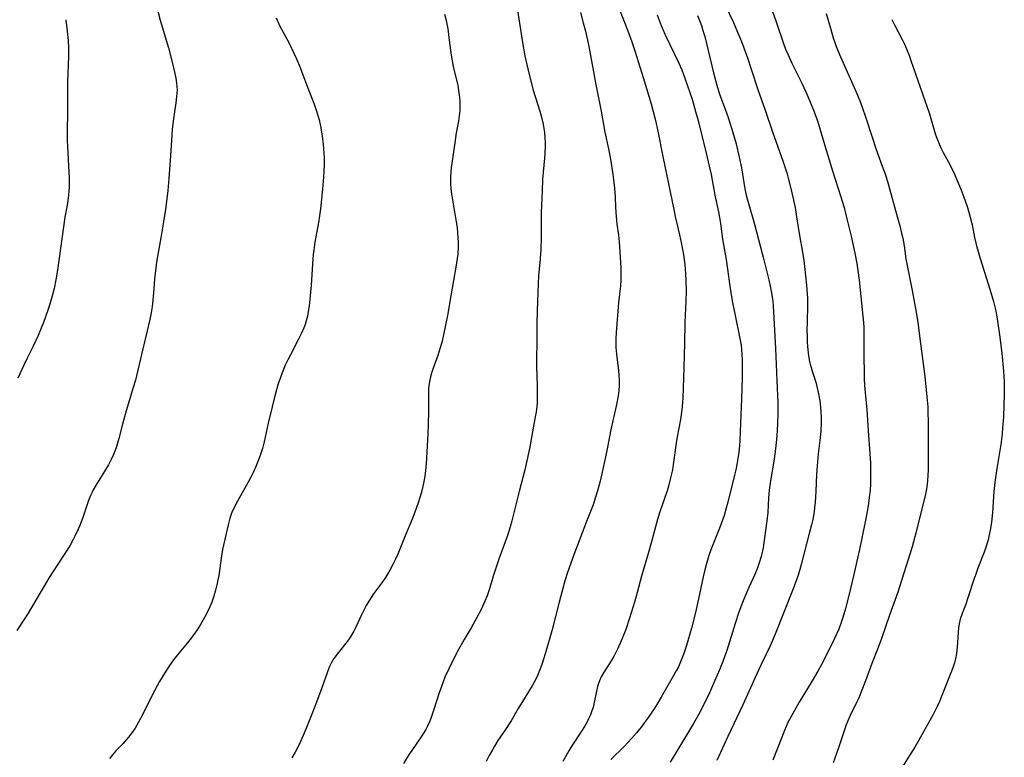
# Model space of a CAD drawing. Units: inches. Extents: x 2044446 to 2049866, y 205735 to 211150.
# Drawn here: x 2045061 to 2045200, y 206865 to 206970 of the extents above; entities that cross this region are included whole.
import ezdxf

# ---------------------------------------------------------------- set-up
doc = ezdxf.new("R2010")
doc.units = ezdxf.units.IN
doc.header["$MEASUREMENT"] = 0
doc.layers.add('c_33_T13S_R18E', color=78, linetype='Continuous')

msp = doc.modelspace()

# ---------------------------------------------------------------- linework, layer by layer
at = {"layer": 'c_33_T13S_R18E'}
for points in [[(2045160.82, 206972.21, 930), (2045161.99, 206969.75, 930), (2045162.58, 206968.4, 930), (2045163.13, 206967.03, 930), (2045163.98, 206964.71, 930), (2045164.51, 206963.14, 930), (2045165.43, 206960.24, 930), (2045166.48, 206957.29, 930), (2045167.53, 206954.21, 930), (2045169.07, 206949.97, 930), (2045169.57, 206948.41, 930), (2045169.78, 206947.66, 930), (2045170.2, 206945.98, 930), (2045170.52, 206944.52, 930), (2045170.73, 206943.49, 930), (2045170.96, 206942.15, 930), (2045171.42, 206939.21, 930), (2045171.74, 206937.4, 930), (2045171.97, 206935.92, 930), (2045172.07, 206935.1, 930), (2045172.34, 206932.42, 930), (2045172.44, 206931.22, 930), (2045172.48, 206930.57, 930), (2045172.51, 206929.67, 930), (2045172.44, 206927.14, 930), (2045172.42, 206926.09, 930), (2045172.44, 206925.19, 930), (2045172.47, 206924.3, 930), (2045172.54, 206923.26, 930), (2045172.64, 206922.41, 930), (2045172.79, 206921.58, 930), (2045172.88, 206921.19, 930), (2045173.21, 206920.07, 930), (2045173.67, 206918.65, 930), (2045173.84, 206918.02, 930), (2045174.08, 206916.99, 930), (2045174.26, 206915.99, 930), (2045174.36, 206915.12, 930), (2045174.42, 206914.37, 930), (2045174.45, 206913.62, 930), (2045174.44, 206912.87, 930), (2045174.38, 206911.69, 930), (2045174.24, 206910.37, 930), (2045174.02, 206908.49, 930), (2045173.87, 206906.79, 930), (2045173.79, 206905.55, 930), (2045173.7, 206903.17, 930), (2045173.59, 206901.54, 930), (2045173.52, 206900.87, 930), (2045173.43, 206900.21, 930), (2045173.25, 206899.16, 930), (2045173.07, 206898.39, 930), (2045172.76, 206897.15, 930), (2045171.6, 206892.74, 930), (2045171.4, 206892.03, 930), (2045171.16, 206891.25, 930), (2045170.92, 206890.56, 930), (2045170.36, 206889.07, 930), (2045167.91, 206882.84, 930), (2045167.23, 206881.28, 930), (2045165.92, 206878.55, 930), (2045165.06, 206876.69, 930), (2045163.31, 206872.83, 930), (2045161.18, 206868.29, 930), (2045159.62, 206864.9, 930)], [(2045080.22, 206971.36, 946), (2045080.56, 206970.08, 946), (2045081.73, 206966.16, 946), (2045082.28, 206964.12, 946), (2045082.66, 206962.5, 946), (2045082.79, 206961.83, 946), (2045082.89, 206961.15, 946), (2045082.94, 206960.67, 946), (2045082.96, 206960.19, 946), (2045082.95, 206959.71, 946), (2045082.91, 206959.23, 946), (2045082.8, 206958.33, 946), (2045082.59, 206957.05, 946), (2045082.45, 206956.11, 946), (2045082.27, 206954.53, 946), (2045082.16, 206953, 946), (2045081.98, 206950.14, 946), (2045081.79, 206947.57, 946), (2045081.65, 206945.87, 946), (2045081.47, 206944.31, 946), (2045081.31, 206943.22, 946), (2045081.03, 206941.42, 946), (2045080.65, 206939.18, 946), (2045080.22, 206936.78, 946), (2045080.05, 206935.71, 946), (2045079.94, 206934.9, 946), (2045079.77, 206933.3, 946), (2045079.62, 206931.35, 946), (2045079.48, 206929.85, 946), (2045079.37, 206929.05, 946), (2045079.23, 206928.25, 946), (2045079.06, 206927.38, 946), (2045078.73, 206925.93, 946), (2045078.12, 206923.41, 946), (2045077.6, 206921.16, 946), (2045077.05, 206918.95, 946), (2045076.71, 206917.77, 946), (2045076.06, 206915.65, 946), (2045075.75, 206914.6, 946), (2045075.23, 206912.68, 946), (2045074.72, 206910.65, 946), (2045074.53, 206909.98, 946), (2045074.32, 206909.32, 946), (2045074.15, 206908.85, 946), (2045073.95, 206908.39, 946), (2045073.6, 206907.65, 946), (2045073.21, 206906.92, 946), (2045072.85, 206906.29, 946), (2045071.47, 206904.08, 946), (2045071.05, 206903.35, 946), (2045070.9, 206903.04, 946), (2045070.68, 206902.54, 946), (2045070.41, 206901.85, 946), (2045069.63, 206899.56, 946), (2045069.14, 206898.3, 946), (2045068.91, 206897.77, 946), (2045068.44, 206896.76, 946), (2045068.2, 206896.28, 946), (2045067.73, 206895.42, 946), (2045067.05, 206894.29, 946), (2045065.32, 206891.7, 946), (2045064.79, 206890.88, 946), (2045064.13, 206889.77, 946), (2045061.84, 206885.84, 946), (2045061.23, 206884.87, 946), (2045060.23, 206883.37, 946)], [(2045120.97, 206970.92, 942), (2045121.17, 206970.06, 942), (2045121.4, 206968.84, 942), (2045121.63, 206967.25, 942), (2045121.91, 206965.12, 942), (2045122.03, 206964.31, 942), (2045122.18, 206963.51, 942), (2045122.82, 206960.78, 942), (2045122.94, 206960.11, 942), (2045123.08, 206959.12, 942), (2045123.13, 206958.51, 942), (2045123.14, 206957.9, 942), (2045123.12, 206957.23, 942), (2045123.04, 206956.48, 942), (2045122.92, 206955.73, 942), (2045122.63, 206954.09, 942), (2045122.41, 206952.67, 942), (2045121.92, 206949.12, 942), (2045121.85, 206948.46, 942), (2045121.82, 206947.94, 942), (2045121.81, 206947.41, 942), (2045121.82, 206946.87, 942), (2045121.87, 206946.14, 942), (2045121.95, 206945.4, 942), (2045122.03, 206944.83, 942), (2045122.62, 206941.41, 942), (2045122.73, 206940.61, 942), (2045122.81, 206939.89, 942), (2045122.86, 206939.16, 942), (2045122.88, 206938.54, 942), (2045122.88, 206937.92, 942), (2045122.82, 206936.83, 942), (2045122.76, 206936.23, 942), (2045122.57, 206935, 942), (2045122.22, 206933.11, 942), (2045121.68, 206929.83, 942), (2045121.41, 206928.38, 942), (2045120.82, 206925.39, 942), (2045120.55, 206924.27, 942), (2045120.3, 206923.4, 942), (2045119.99, 206922.46, 942), (2045119.29, 206920.48, 942), (2045119.12, 206919.94, 942), (2045118.96, 206919.39, 942), (2045118.85, 206918.92, 942), (2045118.77, 206918.45, 942), (2045118.69, 206917.77, 942), (2045118.66, 206917.23, 942), (2045118.66, 206916.69, 942), (2045118.69, 206914.62, 942), (2045118.65, 206912.48, 942), (2045118.55, 206910.43, 942), (2045118.35, 206907.06, 942), (2045118.2, 206905.69, 942), (2045118.09, 206905, 942), (2045117.97, 206904.32, 942), (2045117.72, 206903.21, 942), (2045117.5, 206902.42, 942), (2045117.17, 206901.35, 942), (2045116.76, 206900.19, 942), (2045116.38, 206899.21, 942), (2045115.37, 206896.82, 942), (2045114.3, 206894.22, 942), (2045113.99, 206893.53, 942), (2045113.67, 206892.85, 942), (2045113.2, 206891.94, 942), (2045112.87, 206891.37, 942), (2045112.58, 206890.91, 942), (2045112.14, 206890.27, 942), (2045110.88, 206888.56, 942), (2045110.19, 206887.55, 942), (2045109.83, 206886.93, 942), (2045109.47, 206886.26, 942), (2045109.14, 206885.59, 942), (2045108.35, 206883.85, 942), (2045108.06, 206883.27, 942), (2045107.67, 206882.58, 942), (2045107.33, 206882.07, 942), (2045106.96, 206881.59, 942), (2045105.69, 206879.99, 942), (2045105.25, 206879.38, 942), (2045104.86, 206878.74, 942), (2045104.61, 206878.24, 942), (2045104.31, 206877.51, 942), (2045103.51, 206875.24, 942), (2045102.76, 206873.19, 942), (2045102.1, 206871.49, 942), (2045101.25, 206869.35, 942), (2045100.89, 206868.47, 942), (2045100.51, 206867.6, 942), (2045100.15, 206866.88, 942), (2045099.72, 206866.07, 942), (2045099.25, 206865.28, 942)], [(2045131.31, 206971.49, 940), (2045132.04, 206966.92, 940), (2045132.38, 206965.03, 940), (2045132.78, 206963.18, 940), (2045133.11, 206961.82, 940), (2045133.56, 206960.16, 940), (2045134.48, 206957.15, 940), (2045134.67, 206956.47, 940), (2045134.95, 206955.3, 940), (2045135.06, 206954.7, 940), (2045135.15, 206954.11, 940), (2045135.21, 206953.34, 940), (2045135.23, 206952.76, 940), (2045135.23, 206952.17, 940), (2045135.19, 206951.17, 940), (2045135.14, 206950.48, 940), (2045134.89, 206947.5, 940), (2045134.81, 206945.81, 940), (2045134.7, 206942.76, 940), (2045134.67, 206939.17, 940), (2045134.61, 206937.54, 940), (2045134.52, 206936.2, 940), (2045134.3, 206933.78, 940), (2045134.23, 206932.61, 940), (2045134.18, 206930.15, 940), (2045134.07, 206927.16, 940), (2045134.05, 206924.17, 940), (2045134.02, 206922.16, 940), (2045134.02, 206920.86, 940), (2045134.12, 206918.16, 940), (2045134.13, 206916.77, 940), (2045134.09, 206915.7, 940), (2045134.05, 206915.21, 940), (2045133.95, 206914.39, 940), (2045133.84, 206913.71, 940), (2045133.06, 206909.45, 940), (2045132.74, 206907.89, 940), (2045132.36, 206906.2, 940), (2045131.55, 206903.12, 940), (2045130.51, 206898.96, 940), (2045130.27, 206898.1, 940), (2045129.89, 206896.89, 940), (2045128.72, 206893.63, 940), (2045128.23, 206892.23, 940), (2045127.88, 206891.1, 940), (2045127.35, 206889.28, 940), (2045127.03, 206888.32, 940), (2045126.7, 206887.53, 940), (2045126.15, 206886.35, 940), (2045125.56, 206885.2, 940), (2045124.75, 206883.75, 940), (2045123.76, 206882.08, 940), (2045122.96, 206880.67, 940), (2045122.14, 206879.12, 940), (2045121.55, 206877.92, 940), (2045121.01, 206876.72, 940), (2045120.52, 206875.44, 940), (2045120.19, 206874.51, 940), (2045119.45, 206872.15, 940), (2045119.01, 206870.87, 940), (2045118.82, 206870.4, 940), (2045118.54, 206869.79, 940), (2045118.28, 206869.29, 940), (2045117.99, 206868.81, 940), (2045117.73, 206868.41, 940), (2045116.29, 206866.32, 940), (2045115.95, 206865.79, 940), (2045115.15, 206864.47, 940)], [(2045140.26, 206971.19, 938), (2045140.66, 206969.72, 938), (2045140.96, 206968.52, 938), (2045141.27, 206967.22, 938), (2045141.5, 206966.13, 938), (2045142.38, 206961.16, 938), (2045143.18, 206957.15, 938), (2045143.73, 206954.19, 938), (2045144.23, 206951.82, 938), (2045144.51, 206950.35, 938), (2045144.86, 206948.17, 938), (2045145.02, 206947, 938), (2045145.1, 206946.22, 938), (2045145.19, 206945, 938), (2045145.25, 206943.45, 938), (2045145.32, 206942.2, 938), (2045145.43, 206941.15, 938), (2045145.65, 206939.55, 938), (2045145.75, 206938.58, 938), (2045145.98, 206934.93, 938), (2045146.01, 206934.08, 938), (2045146.01, 206933.2, 938), (2045145.94, 206932.33, 938), (2045145.65, 206929.98, 938), (2045145.31, 206925.69, 938), (2045145.27, 206924.79, 938), (2045145.27, 206924.16, 938), (2045145.29, 206923.56, 938), (2045145.37, 206922.63, 938), (2045145.65, 206920.29, 938), (2045145.71, 206919.62, 938), (2045145.75, 206918.95, 938), (2045145.75, 206918.18, 938), (2045145.7, 206917.45, 938), (2045145.61, 206916.71, 938), (2045145.49, 206915.97, 938), (2045145.34, 206915.23, 938), (2045144.62, 206912.11, 938), (2045144.06, 206909.18, 938), (2045143.78, 206907.8, 938), (2045143.04, 206904.57, 938), (2045142.69, 206903.22, 938), (2045142.41, 206902.3, 938), (2045142.04, 206901.22, 938), (2045141.14, 206898.84, 938), (2045139.3, 206894.12, 938), (2045138.88, 206892.96, 938), (2045138.42, 206891.61, 938), (2045138.06, 206890.43, 938), (2045137.6, 206888.8, 938), (2045137.22, 206887.4, 938), (2045136.18, 206883.34, 938), (2045135.31, 206880.19, 938), (2045134.78, 206878.54, 938), (2045134.56, 206877.91, 938), (2045134.18, 206877, 938), (2045133.93, 206876.47, 938), (2045133.38, 206875.5, 938), (2045131.42, 206872.27, 938), (2045130.42, 206870.55, 938), (2045129.63, 206869.33, 938), (2045128.54, 206867.73, 938), (2045128.03, 206866.93, 938), (2045127.75, 206866.44, 938), (2045127.31, 206865.61, 938), (2045126.89, 206864.76, 938)], [(2045145.7, 206971.8, 936), (2045146.38, 206970.12, 936), (2045146.97, 206968.56, 936), (2045147.54, 206966.99, 936), (2045147.96, 206965.73, 936), (2045149.15, 206961.96, 936), (2045150.3, 206958.21, 936), (2045150.6, 206957.11, 936), (2045150.92, 206955.84, 936), (2045151.25, 206954.3, 936), (2045151.97, 206950.7, 936), (2045153.51, 206943.2, 936), (2045153.73, 206942.21, 936), (2045154.34, 206939.57, 936), (2045154.62, 206938.28, 936), (2045154.89, 206936.75, 936), (2045155.07, 206935.37, 936), (2045155.19, 206934.04, 936), (2045155.24, 206933.16, 936), (2045155.26, 206931.58, 936), (2045155.23, 206930.17, 936), (2045155.1, 206927.15, 936), (2045155.04, 206924.16, 936), (2045154.92, 206920.79, 936), (2045154.85, 206917.76, 936), (2045154.8, 206916.42, 936), (2045154.76, 206915.76, 936), (2045154.66, 206914.7, 936), (2045154.46, 206913.36, 936), (2045154.01, 206910.89, 936), (2045153.86, 206909.99, 936), (2045153.44, 206906.97, 936), (2045153.31, 206906.21, 936), (2045153.05, 206905.04, 936), (2045152.75, 206903.89, 936), (2045152.56, 206903.23, 936), (2045152.25, 206902.26, 936), (2045151.54, 206900.22, 936), (2045151.21, 206899.12, 936), (2045150.02, 206894.79, 936), (2045148.92, 206891.08, 936), (2045148.32, 206888.76, 936), (2045147.93, 206887.39, 936), (2045147.22, 206885.13, 936), (2045146.68, 206883.52, 936), (2045146.2, 206882.25, 936), (2045145.92, 206881.57, 936), (2045145.53, 206880.7, 936), (2045145.1, 206879.87, 936), (2045144.86, 206879.45, 936), (2045144.38, 206878.67, 936), (2045143.53, 206877.35, 936), (2045143.2, 206876.78, 936), (2045142.94, 206876.23, 936), (2045142.8, 206875.86, 936), (2045142.67, 206875.44, 936), (2045142.52, 206874.74, 936), (2045142.22, 206873.14, 936), (2045142.04, 206872.43, 936), (2045141.89, 206871.96, 936), (2045141.67, 206871.38, 936), (2045141.42, 206870.81, 936)], [(2045151.13, 206970.82, 934), (2045151.72, 206969.31, 934), (2045152.31, 206968, 934), (2045154.24, 206963.98, 934), (2045154.65, 206963.04, 934), (2045155.15, 206961.72, 934), (2045156.1, 206958.86, 934), (2045156.62, 206957.13, 934), (2045156.96, 206955.85, 934), (2045158.13, 206951.17, 934), (2045158.55, 206949.35, 934), (2045158.8, 206948.15, 934), (2045159.36, 206945.22, 934), (2045159.85, 206942.86, 934), (2045160.01, 206942.05, 934), (2045160.14, 206941.18, 934), (2045160.44, 206938.97, 934), (2045160.93, 206936.1, 934), (2045161.46, 206932.31, 934), (2045161.81, 206930.2, 934), (2045162.26, 206927.9, 934), (2045162.82, 206925.33, 934), (2045163.01, 206924.39, 934), (2045163.08, 206923.93, 934), (2045163.15, 206923.25, 934), (2045163.22, 206921.94, 934), (2045163.23, 206920.93, 934), (2045163.23, 206919.24, 934), (2045163.15, 206916.3, 934), (2045162.96, 206911.65, 934), (2045162.88, 206910.3, 934), (2045162.83, 206909.64, 934), (2045162.74, 206908.68, 934), (2045162.62, 206907.83, 934), (2045162.48, 206906.98, 934), (2045162.32, 206906.22, 934), (2045162.15, 206905.45, 934), (2045161.19, 206901.62, 934), (2045161.01, 206900.95, 934), (2045160.65, 206899.73, 934), (2045160.47, 206899.19, 934), (2045160.09, 206898.16, 934), (2045158.77, 206894.81, 934), (2045158.49, 206894.04, 934), (2045158.1, 206892.72, 934), (2045157.91, 206891.99, 934), (2045157.68, 206891.02, 934), (2045157.03, 206887.87, 934), (2045156.59, 206885.94, 934), (2045156.02, 206883.71, 934), (2045155.32, 206881.25, 934), (2045154.89, 206879.94, 934), (2045154.48, 206878.91, 934), (2045154.16, 206878.22, 934), (2045153.85, 206877.62, 934), (2045153.25, 206876.55, 934), (2045151.73, 206873.92, 934), (2045151.23, 206873.09, 934), (2045150.71, 206872.26, 934), (2045149.77, 206870.85, 934), (2045149.37, 206870.28, 934), (2045148.89, 206869.64, 934), (2045148.24, 206868.84, 934), (2045147.53, 206868.03, 934), (2045146.46, 206866.91, 934), (2045144.57, 206865.03, 934)], [(2045156.9, 206970.74, 932), (2045157.17, 206970.06, 932), (2045157.43, 206969.35, 932), (2045157.66, 206968.63, 932), (2045157.9, 206967.75, 932), (2045159.16, 206962.61, 932), (2045159.62, 206960.84, 932), (2045160.02, 206959.57, 932), (2045160.94, 206957.08, 932), (2045161.28, 206956.12, 932), (2045161.91, 206954.12, 932), (2045162.35, 206952.5, 932), (2045162.79, 206950.63, 932), (2045163.11, 206949.1, 932), (2045163.62, 206946.11, 932), (2045163.81, 206945.2, 932), (2045164.12, 206944.05, 932), (2045164.71, 206942.09, 932), (2045165.04, 206940.9, 932), (2045166.29, 206936.03, 932), (2045166.99, 206933.17, 932), (2045167.2, 206932.27, 932), (2045167.38, 206931.36, 932), (2045167.48, 206930.75, 932), (2045167.56, 206930.14, 932), (2045167.62, 206929.5, 932), (2045167.98, 206923.46, 932), (2045168.14, 206918.87, 932), (2045168.29, 206915.69, 932), (2045168.31, 206914.24, 932), (2045168.25, 206912.72, 932), (2045168.14, 206910.96, 932), (2045167.96, 206909.18, 932), (2045167.77, 206907.76, 932), (2045167.21, 206904.3, 932), (2045167.08, 206903.33, 932), (2045166.98, 206902.21, 932), (2045166.85, 206900.16, 932), (2045166.72, 206898.95, 932), (2045166.32, 206895.83, 932), (2045166.21, 206895.1, 932), (2045166.04, 206894.27, 932), (2045165.94, 206893.87, 932), (2045165.66, 206892.99, 932), (2045165.34, 206892.12, 932), (2045164.96, 206891.22, 932), (2045164.18, 206889.5, 932), (2045163.6, 206888.17, 932), (2045163.27, 206887.35, 932), (2045162.75, 206885.97, 932), (2045162.22, 206884.39, 932), (2045161.03, 206880.55, 932), (2045160.77, 206879.79, 932), (2045160.48, 206878.98, 932), (2045159.99, 206877.77, 932), (2045159.01, 206875.5, 932), (2045158.42, 206874.2, 932), (2045157.94, 206873.19, 932), (2045157.29, 206871.93, 932), (2045156.29, 206870.16, 932), (2045155.59, 206868.98, 932), (2045152.98, 206864.68, 932)], [(2045167.47, 206971.44, 928), (2045168.04, 206969.86, 928), (2045169.1, 206966.76, 928), (2045169.4, 206965.97, 928), (2045169.69, 206965.27, 928), (2045170.29, 206963.97, 928), (2045171.69, 206961.13, 928), (2045172.28, 206959.89, 928), (2045172.85, 206958.59, 928), (2045173.46, 206957.08, 928), (2045173.91, 206955.78, 928), (2045174.22, 206954.82, 928), (2045175.08, 206951.96, 928), (2045176.04, 206948.66, 928), (2045177.21, 206945.11, 928), (2045177.7, 206943.46, 928), (2045178.11, 206941.86, 928), (2045178.69, 206939.41, 928), (2045179.22, 206936.98, 928), (2045179.49, 206935.53, 928), (2045179.67, 206934.51, 928), (2045179.85, 206933.16, 928), (2045180.38, 206928.04, 928), (2045180.45, 206927.14, 928), (2045180.48, 206926.43, 928), (2045180.49, 206925.74, 928), (2045180.5, 206922.13, 928), (2045180.54, 206920.19, 928), (2045180.57, 206919.17, 928), (2045180.62, 206918.18, 928), (2045180.91, 206914.74, 928), (2045181.11, 206911.72, 928), (2045181.35, 206908.52, 928), (2045181.43, 206907.17, 928), (2045181.46, 206906, 928), (2045181.46, 206905.11, 928), (2045181.43, 206904.21, 928), (2045181.38, 206903.32, 928), (2045181.27, 206902.28, 928), (2045181.16, 206901.4, 928), (2045181.02, 206900.53, 928), (2045180.7, 206898.82, 928), (2045179.87, 206894.89, 928), (2045179.05, 206891.15, 928), (2045178.44, 206888.55, 928), (2045177.92, 206886.51, 928), (2045177.54, 206885.24, 928), (2045177.34, 206884.64, 928), (2045176.93, 206883.58, 928), (2045176.34, 206882.23, 928), (2045175.39, 206880.29, 928), (2045174.48, 206878.56, 928), (2045173.95, 206877.6, 928), (2045173.17, 206876.23, 928), (2045171.32, 206873.17, 928), (2045170.64, 206872.01, 928), (2045170.17, 206871.16, 928), (2045169.73, 206870.3, 928), (2045169.24, 206869.18, 928), (2045167.58, 206864.94, 928)], [(2045175.17, 206971.04, 926), (2045175.76, 206968.93, 926), (2045176.16, 206967.58, 926), (2045176.38, 206966.91, 926), (2045176.59, 206966.32, 926), (2045177.19, 206964.89, 926), (2045179.34, 206960.1, 926), (2045179.62, 206959.43, 926), (2045180.03, 206958.37, 926), (2045180.69, 206956.48, 926), (2045181.72, 206953.31, 926), (2045182.21, 206951.87, 926), (2045183.12, 206949.36, 926), (2045183.56, 206948.1, 926), (2045183.94, 206946.85, 926), (2045185.26, 206942.18, 926), (2045185.62, 206940.85, 926), (2045185.87, 206939.84, 926), (2045186.03, 206939.12, 926), (2045186.21, 206938.02, 926), (2045186.49, 206936.2, 926), (2045186.67, 206935.24, 926), (2045187.38, 206931.68, 926), (2045187.94, 206928.6, 926), (2045188.16, 206927.15, 926), (2045188.53, 206924.17, 926), (2045189.15, 206919.45, 926), (2045189.47, 206916.55, 926), (2045189.58, 206915.15, 926), (2045189.61, 206914.45, 926), (2045189.65, 206912.92, 926), (2045189.66, 206911.32, 926), (2045189.65, 206907.64, 926), (2045189.62, 206906.19, 926), (2045189.54, 206904.63, 926), (2045189.45, 206903.8, 926), (2045189.37, 206903.28, 926), (2045189.21, 206902.5, 926), (2045188.59, 206900.07, 926), (2045187.91, 206897.19, 926), (2045187.58, 206895.98, 926), (2045187.37, 206895.27, 926), (2045185.32, 206888.8, 926), (2045184.9, 206887.62, 926), (2045184.14, 206885.57, 926), (2045183, 206882.23, 926), (2045182.53, 206880.96, 926), (2045181.63, 206878.69, 926), (2045180.73, 206876.21, 926), (2045180.23, 206874.89, 926), (2045179.78, 206873.83, 926), (2045179.52, 206873.26, 926), (2045178.58, 206871.31, 926), (2045178.24, 206870.55, 926), (2045178.01, 206869.99, 926), (2045177.69, 206869.13, 926), (2045176.84, 206866.56, 926), (2045176.13, 206864.58, 926)], [(2045067.16, 206970.15, 948), (2045067.38, 206968.51, 948), (2045067.51, 206967.2, 948), (2045067.56, 206966.17, 948), (2045067.56, 206964.93, 948), (2045067.42, 206961.33, 948), (2045067.4, 206960.42, 948), (2045067.42, 206957.17, 948), (2045067.36, 206954.15, 948), (2045067.37, 206953, 948), (2045067.4, 206952.15, 948), (2045067.61, 206948.49, 948), (2045067.63, 206947.8, 948), (2045067.63, 206946.43, 948), (2045067.6, 206945.75, 948), (2045067.5, 206944.78, 948), (2045067.34, 206943.78, 948), (2045067.04, 206942.09, 948), (2045066.83, 206940.71, 948), (2045065.98, 206934.59, 948), (2045065.76, 206933.19, 948), (2045065.51, 206931.97, 948), (2045065.2, 206930.72, 948), (2045064.87, 206929.59, 948), (2045064.63, 206928.87, 948), (2045063.98, 206927.15, 948), (2045063.22, 206925.28, 948), (2045062.51, 206923.76, 948), (2045061.63, 206921.99, 948), (2045061.19, 206921.09, 948), (2045060.35, 206919.23, 948)], [(2045097.03, 206970.42, 944), (2045097.54, 206969.31, 944), (2045098.92, 206966.72, 944), (2045099.57, 206965.39, 944), (2045099.94, 206964.59, 944), (2045100.46, 206963.34, 944), (2045100.7, 206962.7, 944), (2045101.57, 206960.31, 944), (2045102.37, 206958.3, 944), (2045102.58, 206957.74, 944), (2045102.83, 206957.02, 944), (2045103.13, 206955.91, 944), (2045103.33, 206955.01, 944), (2045103.47, 206954.23, 944), (2045103.62, 206953.24, 944), (2045103.72, 206952.46, 944), (2045103.83, 206951.16, 944), (2045103.85, 206950.59, 944), (2045103.85, 206949.62, 944), (2045103.83, 206948.65, 944), (2045103.78, 206947.77, 944), (2045103.63, 206946.07, 944), (2045103.32, 206943.27, 944), (2045103.19, 206942.29, 944), (2045103.04, 206941.32, 944), (2045102.55, 206938.56, 944), (2045102.38, 206937.42, 944), (2045102.3, 206936.77, 944), (2045102.18, 206935.42, 944), (2045102.02, 206932.44, 944), (2045101.89, 206930.9, 944), (2045101.73, 206929.49, 944), (2045101.61, 206928.7, 944), (2045101.47, 206928.02, 944), (2045101.3, 206927.35, 944), (2045101.14, 206926.85, 944), (2045100.95, 206926.36, 944), (2045100.62, 206925.6, 944), (2045100.26, 206924.84, 944), (2045099.07, 206922.56, 944), (2045098.69, 206921.81, 944), (2045098.34, 206921.06, 944), (2045097.88, 206919.96, 944), (2045097.64, 206919.3, 944), (2045097.34, 206918.42, 944), (2045096.9, 206916.89, 944), (2045096.46, 206915.17, 944), (2045095.9, 206912.84, 944), (2045095.32, 206910.2, 944), (2045095.08, 206909.25, 944), (2045094.85, 206908.5, 944), (2045094.64, 206907.88, 944), (2045094.16, 206906.66, 944), (2045093.83, 206905.91, 944), (2045093.46, 206905.17, 944), (2045093.08, 206904.44, 944), (2045091.32, 206901.32, 944), (2045091.06, 206900.82, 944), (2045090.86, 206900.37, 944), (2045090.67, 206899.91, 944), (2045090.47, 206899.32, 944), (2045090.23, 206898.4, 944), (2045089.42, 206894.86, 944), (2045089.21, 206893.66, 944), (2045088.88, 206891.17, 944), (2045088.78, 206890.59, 944), (2045088.62, 206889.84, 944), (2045088.44, 206889.09, 944), (2045088.19, 206888.25, 944), (2045087.89, 206887.38, 944), (2045087.63, 206886.75, 944), (2045087.34, 206886.13, 944), (2045086.88, 206885.23, 944), (2045086.29, 206884.21, 944), (2045085.81, 206883.47, 944), (2045084.96, 206882.3, 944), (2045084.38, 206881.56, 944), (2045083.21, 206880.14, 944), (2045082.47, 206879.21, 944), (2045081.9, 206878.42, 944), (2045081.23, 206877.37, 944), (2045080.48, 206876.11, 944), (2045079.82, 206874.91, 944), (2045079.11, 206873.53, 944), (2045078.1, 206871.49, 944), (2045077.49, 206870.34, 944), (2045077, 206869.51, 944), (2045076.54, 206868.84, 944), (2045076.05, 206868.2, 944), (2045075.75, 206867.84, 944), (2045075.3, 206867.34, 944), (2045074.29, 206866.27, 944), (2045073.78, 206865.7, 944), (2045073.36, 206865.2, 944)], [(2045184.5, 206970.16, 924), (2045184.84, 206969.42, 924), (2045185.94, 206967.33, 924), (2045186.27, 206966.67, 924), (2045186.57, 206965.99, 924), (2045186.97, 206964.99, 924), (2045187.19, 206964.37, 924), (2045189.81, 206956.77, 924), (2045190.59, 206954.13, 924), (2045190.79, 206953.54, 924), (2045191.09, 206952.75, 924), (2045191.44, 206951.97, 924), (2045191.78, 206951.28, 924), (2045192.7, 206949.56, 924), (2045193.41, 206948.1, 924), (2045193.75, 206947.32, 924), (2045194.28, 206946.08, 924), (2045194.86, 206944.57, 924), (2045195.24, 206943.45, 924), (2045195.62, 206942.11, 924), (2045195.87, 206941, 924), (2045196.23, 206939.21, 924), (2045196.47, 206938.2, 924), (2045196.64, 206937.56, 924), (2045197.03, 206936.21, 924), (2045198.18, 206932.62, 924), (2045198.56, 206931.37, 924), (2045198.91, 206930.12, 924), (2045199.14, 206929.17, 924), (2045199.29, 206928.49, 924), (2045199.51, 206927.31, 924), (2045199.79, 206925.39, 924), (2045200.1, 206922.79, 924), (2045200.34, 206920.21, 924), (2045200.43, 206918.68, 924), (2045200.45, 206917.59, 924), (2045200.45, 206917.02, 924), (2045200.32, 206913.72, 924), (2045200.22, 206912.18, 924), (2045200.14, 206911.32, 924), (2045199.94, 206909.8, 924), (2045199.37, 206906.37, 924), (2045199.1, 206904.42, 924), (2045198.97, 206903.13, 924), (2045198.77, 206900.16, 924), (2045198.62, 206898.76, 924), (2045198.5, 206897.88, 924), (2045198.26, 206896.71, 924), (2045198.14, 206896.21, 924), (2045197.93, 206895.48, 924), (2045197.74, 206894.87, 924), (2045197.52, 206894.28, 924), (2045196.71, 206892.24, 924), (2045196.39, 206891.38, 924), (2045196.12, 206890.6, 924), (2045195.39, 206888.3, 924), (2045194.92, 206886.99, 924), (2045194.46, 206885.81, 924), (2045194.2, 206885, 924), (2045194.04, 206884.32, 924), (2045193.96, 206883.82, 924), (2045193.88, 206883.11, 924), (2045193.75, 206881, 924), (2045193.66, 206880.12, 924), (2045193.52, 206879.33, 924), (2045193.37, 206878.78, 924), (2045193.14, 206878.09, 924), (2045191.5, 206873.9, 924), (2045191.24, 206873.28, 924), (2045190.91, 206872.58, 924), (2045190.33, 206871.44, 924), (2045188.3, 206867.8, 924), (2045187.73, 206866.82, 924), (2045186.98, 206865.6, 924), (2045185.08, 206862.57, 924)], [(2045141.42, 206870.81, 936), (2045141.23, 206870.42, 936), (2045140.84, 206869.74, 936), (2045140.41, 206869.08, 936), (2045139.03, 206867, 936), (2045138.59, 206866.28, 936), (2045138.12, 206865.44, 936), (2045137.77, 206864.76, 936)]]:
    msp.add_polyline3d(points, dxfattribs=at)

doc.saveas('drawing.dxf')
